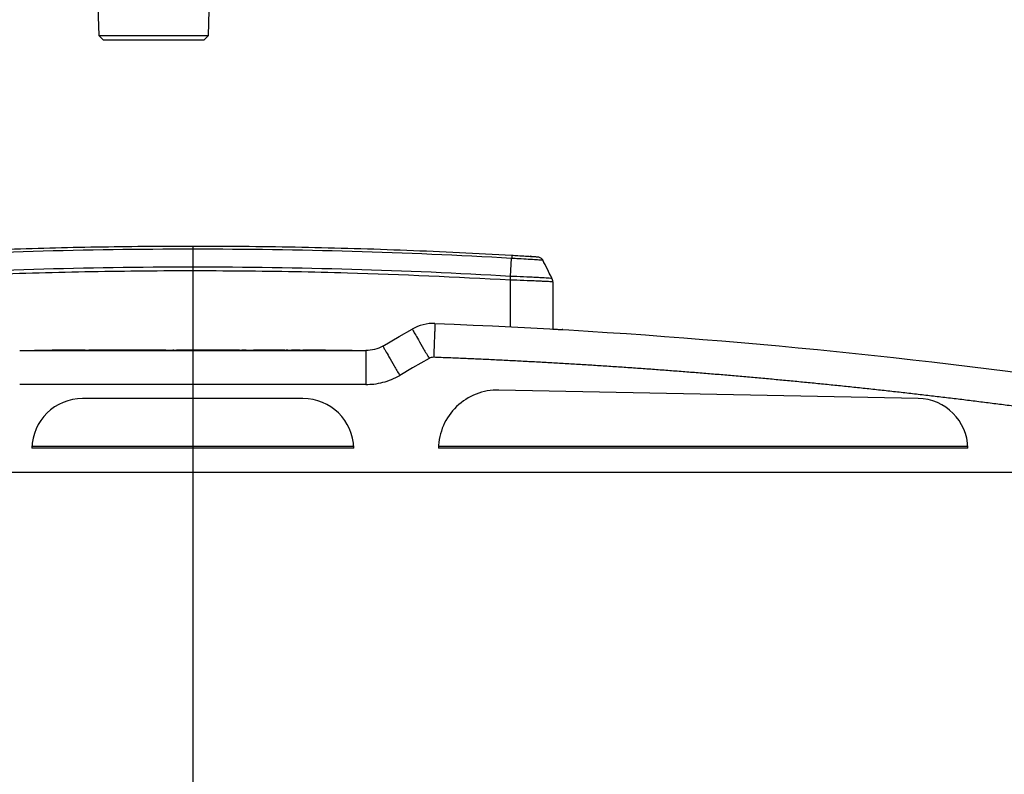
# Model space of a CAD drawing. Units: millimetres. Extents: x 15816 to 17656, y 2869 to 6744.
# Drawn here: x 16127 to 16359, y 3118 to 3296 of the extents above; entities that cross this region are included whole.
import ezdxf

# ---------------------------------------------------------------- set-up
doc = ezdxf.new("R2010")
doc.units = ezdxf.units.MM
doc.layers.add('Viewports', color=6, linetype='Continuous', plot=False)

msp = doc.modelspace()

# ---------------------------------------------------------------- linework, layer by layer
at = {"color": 7, "linetype": 'Continuous', "lineweight": 25}
for p, q in [((16145.049, 3305.939), (16145.476, 3291.938)), ((16171.397, 3291.938), (16171.825, 3305.939)), ((16145.476, 3291.938), (16146.507, 3290.939)), ((16145.476, 3291.938), (16158.437, 3291.938)), ((16158.437, 3291.938), (16171.397, 3291.938)), ((16170.367, 3290.939), (16171.397, 3291.938)), ((16146.507, 3290.939), (16158.437, 3290.939)), ((16158.437, 3290.939), (16170.367, 3290.939)), ((16242.713, 3235.174), (16242.955, 3239.327)), ((16252.468, 3234.683), (16250.322, 3238.894)), ((16242.687, 3234.209), (16242.665, 3234.209)), ((16252.687, 3233.774), (16252.687, 3222.574)), ((16126.83, 3217.56), (16208.543, 3217.56)), ((16130.287, 3217.66), (16130.287, 3217.56)), ((16130.287, 3217.66), (16132.287, 3217.66)), ((16132.287, 3217.66), (16132.287, 3217.56)), ((16132.287, 3217.66), (16203.287, 3217.66)), ((16134.043, 3217.71), (16134.043, 3217.66)), ((16134.531, 3217.71), (16134.531, 3217.66)), ((16134.531, 3217.71), (16136.76, 3217.71)), ((16136.76, 3217.76), (16136.76, 3217.66)), ((16136.76, 3217.76), (16138.559, 3217.76)), ((16138.559, 3217.76), (16138.559, 3217.66)), ((16138.559, 3217.71), (16138.732, 3217.71)), ((16138.732, 3217.76), (16139.097, 3217.76)), ((16138.732, 3217.76), (16138.732, 3217.66)), ((16139.097, 3217.76), (16139.097, 3217.66)), ((16139.097, 3217.76), (16139.958, 3217.76)), ((16139.958, 3217.76), (16139.958, 3217.66)), ((16139.958, 3217.76), (16140.869, 3217.76)), ((16140.869, 3217.76), (16140.869, 3217.66)), ((16140.869, 3217.76), (16141.253, 3217.76)), ((16141.253, 3217.76), (16141.253, 3217.66)), ((16141.253, 3217.71), (16141.528, 3217.71)), ((16141.528, 3217.71), (16141.528, 3217.66)), ((16141.55, 3217.76), (16141.55, 3217.66)), ((16141.55, 3217.76), (16141.903, 3217.76)), ((16141.903, 3217.76), (16141.903, 3217.66)), ((16141.903, 3217.76), (16142.256, 3217.76)), ((16142.256, 3217.76), (16142.256, 3217.66)), ((16143.161, 3217.76), (16143.161, 3217.66)), ((16143.478, 3217.76), (16143.478, 3217.66)), ((16143.479, 3217.66), (16143.479, 3217.773)), ((16143.479, 3217.71), (16143.875, 3217.71)), ((16143.875, 3217.76), (16143.875, 3217.66)), ((16143.875, 3217.76), (16145.674, 3217.76)), ((16145.674, 3217.76), (16145.674, 3217.66)), ((16145.674, 3217.71), (16146.091, 3217.71)), ((16146.091, 3217.76), (16146.444, 3217.76)), ((16146.091, 3217.76), (16146.091, 3217.66)), ((16146.444, 3217.76), (16146.444, 3217.66)), ((16146.994, 3217.76), (16146.994, 3217.66)), ((16146.994, 3217.76), (16147.832, 3217.76)), ((16147.832, 3217.76), (16147.832, 3217.66)), ((16147.832, 3217.76), (16148.251, 3217.76)), ((16148.251, 3217.76), (16148.251, 3217.66)), ((16148.251, 3217.71), (16148.525, 3217.71)), ((16148.525, 3217.76), (16148.878, 3217.76)), ((16148.525, 3217.76), (16148.525, 3217.66)), ((16148.878, 3217.76), (16148.878, 3217.66)), ((16148.878, 3217.71), (16149.42, 3217.71)), ((16149.42, 3217.76), (16149.42, 3217.66)), ((16149.42, 3217.76), (16151.219, 3217.76)), ((16151.219, 3217.76), (16151.219, 3217.66)), ((16151.219, 3217.71), (16151.634, 3217.71)), ((16151.634, 3217.76), (16151.634, 3217.66)), ((16151.634, 3217.76), (16151.636, 3217.76)), ((16151.636, 3217.76), (16151.636, 3217.66)), ((16151.636, 3217.76), (16151.987, 3217.76)), ((16151.987, 3217.76), (16153.618, 3217.76)), ((16151.987, 3217.76), (16151.987, 3217.66)), ((16153.618, 3217.76), (16153.618, 3217.66)), ((16153.618, 3217.76), (16153.956, 3217.76)), ((16153.956, 3217.76), (16153.956, 3217.66)), ((16153.956, 3217.71), (16154.391, 3217.71)), ((16154.459, 3217.76), (16154.459, 3217.66)), ((16154.82, 3217.76), (16154.82, 3217.66)), ((16155.793, 3217.76), (16155.793, 3217.66)), ((16156.456, 3217.76), (16156.456, 3217.66)), ((16156.856, 3217.76), (16156.856, 3217.66)), ((16156.856, 3217.71), (16157.238, 3217.71)), ((16157.238, 3217.76), (16159.037, 3217.76)), ((16157.238, 3217.76), (16157.238, 3217.66)), ((16159.037, 3217.76), (16159.037, 3217.66)), ((16159.037, 3217.71), (16161.307, 3217.71)), ((16161.842, 3217.76), (16161.842, 3217.66)), ((16162.903, 3217.76), (16162.903, 3217.66)), ((16162.944, 3217.71), (16162.944, 3217.66)), ((16163.198, 3217.66), (16163.198, 3217.717)), ((16163.41, 3217.71), (16163.41, 3217.66)), ((16163.854, 3217.71), (16163.854, 3217.66)), ((16163.854, 3217.71), (16164.803, 3217.71)), ((16164.842, 3217.76), (16164.842, 3217.66)), ((16165.181, 3217.76), (16165.181, 3217.66)), ((16166.023, 3217.76), (16166.023, 3217.66)), ((16166.956, 3217.76), (16166.956, 3217.66)), ((16167.276, 3217.76), (16167.276, 3217.66)), ((16167.305, 3217.71), (16167.818, 3217.71)), ((16167.818, 3217.76), (16167.818, 3217.66)), ((16167.818, 3217.76), (16168.171, 3217.76)), ((16168.171, 3217.76), (16168.171, 3217.66)), ((16168.721, 3217.76), (16168.721, 3217.66)), ((16168.721, 3217.76), (16169.559, 3217.76)), ((16169.559, 3217.76), (16169.559, 3217.66)), ((16169.559, 3217.76), (16169.978, 3217.76)), ((16169.978, 3217.76), (16169.978, 3217.66)), ((16169.978, 3217.71), (16172.254, 3217.71)), ((16172.254, 3217.76), (16172.254, 3217.66)), ((16172.254, 3217.76), (16172.606, 3217.76)), ((16172.606, 3217.76), (16172.606, 3217.66)), ((16172.606, 3217.71), (16173.21, 3217.71)), ((16173.21, 3217.76), (16173.21, 3217.66)), ((16173.21, 3217.76), (16173.212, 3217.76)), ((16173.212, 3217.76), (16173.212, 3217.66)), ((16173.212, 3217.76), (16173.562, 3217.76)), ((16173.562, 3217.76), (16175.194, 3217.76)), ((16173.562, 3217.76), (16173.562, 3217.66)), ((16175.194, 3217.76), (16175.194, 3217.66)), ((16175.194, 3217.76), (16175.532, 3217.76)), ((16175.532, 3217.76), (16175.532, 3217.66)), ((16175.532, 3217.71), (16175.604, 3217.71)), ((16175.604, 3217.71), (16175.604, 3217.66)), ((16175.604, 3217.71), (16175.637, 3217.71)), ((16175.637, 3217.66), (16175.637, 3217.71)), ((16175.637, 3217.71), (16175.926, 3217.71)), ((16175.926, 3217.71), (16175.926, 3217.66)), ((16175.926, 3217.71), (16175.929, 3217.71)), ((16175.929, 3217.71), (16175.929, 3217.66)), ((16175.929, 3217.71), (16176.074, 3217.71)), ((16176.074, 3217.76), (16176.074, 3217.66)), ((16176.074, 3217.76), (16176.076, 3217.76)), ((16176.076, 3217.76), (16176.076, 3217.66)), ((16176.076, 3217.76), (16176.427, 3217.76)), ((16176.427, 3217.76), (16176.427, 3217.66)), ((16176.427, 3217.76), (16178.058, 3217.76)), ((16178.058, 3217.76), (16178.058, 3217.66)), ((16178.058, 3217.76), (16178.396, 3217.76)), ((16178.396, 3217.76), (16178.396, 3217.66)), ((16178.396, 3217.71), (16178.736, 3217.71)), ((16179.271, 3217.76), (16179.271, 3217.66)), ((16180.332, 3217.76), (16180.332, 3217.66)), ((16181.356, 3217.71), (16181.356, 3217.66)), ((16181.716, 3217.66), (16181.716, 3217.71)), ((16182.022, 3217.76), (16182.022, 3217.66)), ((16182.022, 3217.76), (16183.051, 3217.76)), ((16183.051, 3217.76), (16183.051, 3217.66)), ((16183.051, 3217.76), (16183.391, 3217.76)), ((16183.391, 3217.76), (16183.391, 3217.66)), ((16183.391, 3217.76), (16184.458, 3217.76)), ((16184.458, 3217.76), (16184.458, 3217.66)), ((16184.504, 3217.76), (16184.854, 3217.76)), ((16184.504, 3217.76), (16184.504, 3217.66)), ((16184.854, 3217.76), (16184.854, 3217.66)), ((16184.854, 3217.76), (16185.203, 3217.76)), ((16185.203, 3217.76), (16185.203, 3217.66)), ((16185.203, 3217.76), (16186.301, 3217.76)), ((16186.301, 3217.76), (16186.301, 3217.66)), ((16186.301, 3217.76), (16186.648, 3217.76)), ((16186.648, 3217.76), (16186.648, 3217.66)), ((16186.648, 3217.76), (16187.038, 3217.76)), ((16187.038, 3217.76), (16187.038, 3217.66)), ((16187.045, 3217.71), (16187.045, 3217.66)), ((16187.077, 3217.76), (16187.077, 3217.66)), ((16187.077, 3217.76), (16188.084, 3217.76)), ((16188.084, 3217.76), (16188.436, 3217.76)), ((16188.084, 3217.76), (16188.084, 3217.66)), ((16188.436, 3217.76), (16188.436, 3217.66)), ((16188.436, 3217.76), (16189.447, 3217.76)), ((16189.447, 3217.76), (16189.447, 3217.66)), ((16189.744, 3217.76), (16189.744, 3217.66)), ((16189.744, 3217.76), (16190.097, 3217.76)), ((16190.097, 3217.76), (16190.097, 3217.66)), ((16190.889, 3217.71), (16190.889, 3217.66)), ((16190.97, 3217.76), (16190.97, 3217.66)), ((16192.031, 3217.76), (16192.031, 3217.66)), ((16193.06, 3217.76), (16193.06, 3217.66)), ((16193.631, 3217.71), (16193.967, 3217.71)), ((16193.967, 3217.76), (16193.967, 3217.66)), ((16193.967, 3217.76), (16193.969, 3217.76)), ((16193.969, 3217.76), (16193.969, 3217.66)), ((16193.969, 3217.76), (16194.32, 3217.76)), ((16194.32, 3217.76), (16195.951, 3217.76)), ((16194.32, 3217.76), (16194.32, 3217.66)), ((16195.951, 3217.76), (16195.951, 3217.66)), ((16195.951, 3217.76), (16196.29, 3217.76)), ((16196.29, 3217.76), (16196.29, 3217.66)), ((16196.29, 3217.71), (16198.67, 3217.71)), ((16198.67, 3217.71), (16198.67, 3217.66)), ((16198.67, 3217.71), (16199.02, 3217.71)), ((16199.02, 3217.66), (16199.02, 3217.71)), ((16199.363, 3217.71), (16199.363, 3217.66)), ((16201.538, 3217.71), (16201.538, 3217.66)), ((16203.287, 3217.66), (16203.287, 3217.56)), ((16203.287, 3217.66), (16205.287, 3217.66)), ((16205.287, 3217.66), (16205.287, 3217.56)), ((16208.543, 3209.56), (16126.83, 3209.56)), ((16338.929, 3206.258), (16239.969, 3208.258)), ((16193.687, 3206.26), (16141.687, 3206.26)), ((16205.684, 3194.512), (16129.689, 3194.512)), ((16129.71, 3195.005), (16205.663, 3195.005)), ((16350.684, 3194.512), (16225.689, 3194.512)), ((16225.706, 3195.005), (16350.663, 3195.005)), ((16385.987, 3188.76), (15949.387, 3188.76))]:
    msp.add_line(p, q, dxfattribs=at)
at = {"color": 8, "linetype": 'Continuous', "lineweight": 25}
msp.add_line((16242.687, 3223.076), (16242.687, 3234.209), dxfattribs=at)
at = {"color": 7, "linetype": 'Continuous', "lineweight": 25, "flags": 128}
for points in [[(16242.687, 3234.209), (16242.692, 3234.335), (16242.698, 3234.46), (16242.703, 3234.585), (16242.709, 3234.708), (16242.714, 3234.828), (16242.719, 3234.946), (16242.724, 3235.061), (16242.729, 3235.173)], [(16212.543, 3218.632), (16216.429, 3220.876), (16219.482, 3222.638)], [(16255.033, 3222.516), (16254.871, 3222.509), (16254.721, 3222.472)], [(16223.482, 3215.71), (16219.596, 3213.467), (16216.543, 3211.704)]]:
    msp.add_lwpolyline(points, dxfattribs=at)
at = {"color": 7, "linetype": 'Continuous', "lineweight": 25}
for centre, radius, start, end in [((16250.686, 3233.774), 2, 0.00183, 27.00556), ((16224.482, 3213.978), 10, 87.81638, 120), ((16224.482, 3213.978), 2, 87.81638, 120), ((16239.687, 3194.26), 14, 88.84243, 178.96973), ((16141.687, 3194.26), 12, 90, 178.79799), ((16193.687, 3194.26), 12, 1.20201, 90), ((16338.687, 3194.26), 12, 1.20201, 88.84243)]:
    msp.add_arc(centre, radius, start, end, dxfattribs=at)
for points, knots in [([(16092.373, 3240.075), (16099.757, 3240.466), (16114.526, 3241.247), (16136.691, 3241.941), (16158.858, 3242.284), (16181.9, 3242.244), (16205.824, 3241.768), (16226.486, 3240.982), (16238.873, 3240.302), (16243.002, 3240.075)], [0, 0, 0, 0, 0.147176, 0.2943945, 0.4414006, 0.5884492, 0.7530403, 0.917691, 1, 1, 1, 1]), ([(16242.955, 3239.327), (16230.423, 3240.051), (16217.882, 3240.595), (16192.791, 3241.319), (16180.238, 3241.5), (16155.135, 3241.5), (16142.583, 3241.319), (16117.489, 3240.594), (16104.95, 3240.051), (16092.418, 3239.327)], [0, 0, 0, 0, 0.25, 0.25, 0.5, 0.5, 0.75, 0.75, 1, 1, 1, 1]), ([(16243.002, 3240.075), (16243.001, 3240.075), (16242.997, 3240.005), (16242.98, 3239.744), (16242.969, 3239.553), (16242.955, 3239.327)], [0, 0, 0, 0, 0.5, 0.5, 1, 1, 1, 1]), ([(16250.322, 3238.894), (16250.322, 3238.894), (16250.322, 3238.894), (16250.044, 3238.913), (16248.836, 3238.985), (16246.974, 3239.105), (16244.903, 3239.196), (16243.518, 3239.327), (16242.955, 3239.327), (16242.955, 3239.327)], [0, 0, 0, 0, 0.0000052, 0.2129881, 0.4258906, 0.639073, 0.8532032, 0.9999948, 1, 1, 1, 1]), ([(16243.002, 3240.075), (16243.467, 3240.048), (16244.609, 3239.982), (16246.32, 3239.88), (16247.846, 3239.786), (16248.881, 3239.722), (16249.013, 3239.714), (16249.079, 3239.71)], [0, 0, 0, 0, 0.1469695, 0.3612969, 0.574498, 0.7872291, 1, 1, 1, 1]), ([(16247.635, 3239.799), (16247.629, 3239.799), (16247.61, 3239.801), (16247.425, 3239.812), (16247.3, 3239.82)], [0, 0, 0, 0, 0.3218806, 1, 1, 1, 1]), ([(16249.079, 3239.71), (16249.338, 3239.694), (16249.592, 3239.609), (16250.026, 3239.324), (16250.204, 3239.125), (16250.322, 3238.894)], [0, 0, 0, 0, 0.5, 0.5, 1, 1, 1, 1]), ([(16252.482, 3234.656), (16252.119, 3235.368), (16251.394, 3236.791), (16250.669, 3238.214), (16250.306, 3238.925)], [0, 0, 0, 0, 0.4999949, 1, 1, 1, 1]), ([(16252.482, 3234.656), (16252.119, 3235.368), (16251.394, 3236.791), (16250.669, 3238.214), (16250.306, 3238.925)], [0, 0, 0, 0, 0.4999977, 1, 1, 1, 1]), ([(16092.66, 3235.173), (16105.152, 3235.896), (16117.653, 3236.437), (16142.663, 3237.16), (16155.176, 3237.34), (16192.708, 3237.34), (16217.729, 3236.618), (16242.713, 3235.173)], [0, 0, 0, 0, 0.25, 0.25, 0.5, 0.5, 1, 1, 1, 1]), ([(16242.665, 3234.209), (16229.848, 3234.844), (16208.779, 3235.887), (16179.425, 3236.394), (16154.638, 3236.391), (16129.855, 3235.899), (16109.209, 3235.116), (16096.83, 3234.436), (16092.7, 3234.209)], [0, 0, 0, 0, 0.2565441, 0.4217364, 0.5869287, 0.7521211, 0.9173135, 1, 1, 1, 1]), ([(16242.665, 3234.209), (16242.667, 3234.25), (16242.671, 3234.338), (16242.678, 3234.478), (16242.686, 3234.635), (16242.695, 3234.806), (16242.704, 3234.99), (16242.71, 3235.11), (16242.713, 3235.173)], [0, 0, 0, 0, 0.1212055, 0.2605999, 0.41818, 0.5939426, 0.787884, 1, 1, 1, 1]), ([(16252.687, 3233.774), (16252.685, 3233.775), (16252.671, 3233.784), (16252.181, 3233.819), (16250.87, 3233.883), (16249.508, 3233.944), (16248.319, 3233.995), (16246.211, 3234.08), (16244.237, 3234.154), (16242.903, 3234.201), (16242.687, 3234.209)], [0, 0, 0, 0, 0.0221516, 0.2363583, 0.4505501, 0.5003739, 0.6200162, 0.7441369, 0.9585865, 1, 1, 1, 1]), ([(16242.713, 3235.174), (16242.713, 3235.174), (16242.718, 3235.174), (16242.724, 3235.173), (16242.729, 3235.173)], [0, 0, 0, 0, 0.0035873, 1, 1, 1, 1]), ([(16242.729, 3235.173), (16242.94, 3235.164), (16244.238, 3235.106), (16246.15, 3235.018), (16248.202, 3234.919), (16249.366, 3234.86), (16250.696, 3234.792), (16252.093, 3234.715), (16252.339, 3234.694), (16252.468, 3234.683)], [0, 0, 0, 0, 0.0414278, 0.2559616, 0.3778832, 0.4998012, 0.5496437, 0.7639179, 1, 1, 1, 1]), ([(16224.863, 3223.971), (16224.863, 3223.971), (16224.861, 3223.929), (16224.854, 3223.746), (16224.849, 3223.604), (16224.834, 3223.215), (16224.824, 3222.966), (16224.802, 3222.369), (16224.788, 3222.02), (16224.759, 3221.239), (16224.742, 3220.808), (16224.707, 3219.894), (16224.689, 3219.411), (16224.651, 3218.427), (16224.632, 3217.926), (16224.594, 3216.936), (16224.576, 3216.448), (16224.558, 3215.977)], [0, 0, 0, 0, 0.125, 0.125, 0.25, 0.25, 0.375, 0.375, 0.5, 0.5, 0.625, 0.625, 0.75, 0.75, 0.875, 0.875, 1, 1, 1, 1]), ([(16219.482, 3222.638), (16219.512, 3222.586), (16219.574, 3222.479), (16220.087, 3221.59), (16220.948, 3220.098), (16222.129, 3218.054), (16223.042, 3216.471), (16223.482, 3215.71)], [0, 0, 0, 0, 0.1768136, 0.3671498, 0.5635505, 0.7902749, 1, 1, 1, 1]), ([(16252.687, 3222.651), (16252.968, 3222.635), (16253.65, 3222.596), (16254.387, 3222.554), (16254.932, 3222.522), (16254.999, 3222.518), (16255.033, 3222.516)], [0, 0, 0, 0, 0.1896349, 0.4597683, 0.7298839, 1, 1, 1, 1]), ([(16162.944, 3217.71), (16162.972, 3217.71), (16163.026, 3217.71), (16163.098, 3217.71), (16163.152, 3217.71), (16163.187, 3217.71), (16163.203, 3217.71), (16163.198, 3217.71), (16163.198, 3217.71)], [0, 0, 0, 0, 0.1788365, 0.3407234, 0.5307671, 0.7253638, 0.9884657, 1, 1, 1, 1]), ([(16212.543, 3218.632), (16211.945, 3218.287), (16211.292, 3218.015), (16209.935, 3217.651), (16209.233, 3217.56), (16208.543, 3217.56)], [0, 0, 0, 0, 0.5, 0.5, 1, 1, 1, 1]), ([(16208.543, 3217.56), (16208.543, 3217.56), (16208.543, 3217.518), (16208.543, 3217.335), (16208.543, 3217.194), (16208.543, 3216.804), (16208.543, 3216.555), (16208.543, 3215.957), (16208.543, 3215.608), (16208.543, 3214.827), (16208.543, 3214.395), (16208.543, 3213.481), (16208.543, 3212.998), (16208.543, 3212.013), (16208.543, 3211.511), (16208.543, 3210.521), (16208.543, 3210.032), (16208.543, 3209.56)], [0, 0, 0, 0, 0.125, 0.125, 0.25, 0.25, 0.375, 0.375, 0.5, 0.5, 0.625, 0.625, 0.75, 0.75, 0.875, 0.875, 1, 1, 1, 1]), ([(16212.543, 3218.632), (16212.573, 3218.58), (16212.635, 3218.473), (16213.148, 3217.584), (16214.009, 3216.092), (16215.19, 3214.048), (16216.104, 3212.465), (16216.543, 3211.704)], [0, 0, 0, 0, 0.1768132, 0.3671502, 0.5635507, 0.790275, 1, 1, 1, 1]), ([(16367.987, 3203.56), (16366.796, 3203.72), (16364.416, 3204.041), (16360.844, 3204.511), (16357.271, 3204.973), (16353.698, 3205.426), (16350.124, 3205.871), (16346.549, 3206.307), (16342.973, 3206.734), (16339.397, 3207.152), (16335.82, 3207.562), (16332.242, 3207.964), (16328.663, 3208.356), (16325.084, 3208.74), (16321.504, 3209.116), (16317.923, 3209.482), (16314.341, 3209.84), (16310.759, 3210.19), (16307.176, 3210.531), (16303.592, 3210.863), (16300.008, 3211.186), (16296.422, 3211.501), (16292.836, 3211.807), (16289.249, 3212.104), (16285.662, 3212.393), (16282.073, 3212.673), (16278.484, 3212.945), (16274.894, 3213.207), (16271.304, 3213.462), (16267.712, 3213.707), (16264.12, 3213.944), (16260.527, 3214.172), (16256.934, 3214.392), (16253.34, 3214.603), (16249.744, 3214.805), (16246.149, 3214.998), (16242.552, 3215.183), (16238.955, 3215.36), (16235.357, 3215.527), (16231.758, 3215.686), (16228.158, 3215.837), (16225.758, 3215.93), (16224.558, 3215.977)], [0, 0, 0, 0, 0.025018, 0.0500332, 0.0750458, 0.1000559, 0.1250637, 0.1500693, 0.1750729, 0.2000745, 0.2250745, 0.2500728, 0.2750697, 0.3000652, 0.3250596, 0.350053, 0.3750455, 0.4000373, 0.4250285, 0.4500192, 0.4750097, 0.5, 0.5249903, 0.5499808, 0.5749715, 0.5999627, 0.6249545, 0.649947, 0.6749404, 0.6999348, 0.7249303, 0.7499272, 0.7749255, 0.7999255, 0.8249271, 0.8499307, 0.8749363, 0.8999441, 0.9249542, 0.9499668, 0.974982, 1, 1, 1, 1]), ([(16208.543, 3209.56), (16209.186, 3209.583), (16210.545, 3209.63), (16212.587, 3210.037), (16214.639, 3210.7), (16215.908, 3211.369), (16216.543, 3211.704)], [0, 0, 0, 0, 0.2300928, 0.4867288, 0.7433642, 1, 1, 1, 1])]:
    msp.add_open_spline(points, degree=3, knots=knots, dxfattribs=at)
for points in [[(16252.687, 3233.774), (16252.687, 3234.089), (16252.611, 3234.403), (16252.468, 3234.683)], [(16224.863, 3223.971), (16273.092, 3222.132), (16321.232, 3217.964), (16369.06, 3211.487)], [(16143.161, 3217.76), (16143.372, 3217.76), (16143.478, 3217.76), (16143.478, 3217.76)], [(16146.444, 3217.76), (16146.792, 3217.76), (16146.976, 3217.76), (16146.994, 3217.76)], [(16154.459, 3217.76), (16154.459, 3217.76), (16154.579, 3217.76), (16154.82, 3217.76)], [(16154.82, 3217.76), (16155.061, 3217.76), (16155.385, 3217.76), (16155.793, 3217.76)], [(16155.793, 3217.76), (16156.078, 3217.76), (16156.299, 3217.76), (16156.456, 3217.76)], [(16156.456, 3217.76), (16156.613, 3217.76), (16156.746, 3217.76), (16156.856, 3217.76)], [(16164.842, 3217.76), (16164.866, 3217.76), (16164.979, 3217.76), (16165.181, 3217.76)], [(16165.181, 3217.76), (16165.359, 3217.76), (16165.64, 3217.76), (16166.023, 3217.76)], [(16166.023, 3217.76), (16166.432, 3217.76), (16166.743, 3217.76), (16166.956, 3217.76)], [(16166.956, 3217.76), (16167.169, 3217.76), (16167.276, 3217.76), (16167.276, 3217.76)], [(16168.171, 3217.76), (16168.519, 3217.76), (16168.702, 3217.76), (16168.721, 3217.76)], [(16179.271, 3217.76), (16179.519, 3217.76), (16179.873, 3217.76), (16180.332, 3217.76)], [(16190.97, 3217.76), (16191.218, 3217.76), (16191.571, 3217.76), (16192.031, 3217.76)], [(16192.031, 3217.76), (16192.444, 3217.76), (16192.787, 3217.76), (16193.06, 3217.76)]]:
    msp.add_open_spline(points, degree=3, dxfattribs=at)
at = {"layer": 'Viewports'}
msp.add_line((16167.688, 3242.251), (16167.688, 2933.46), dxfattribs=at)

doc.saveas('drawing.dxf')
